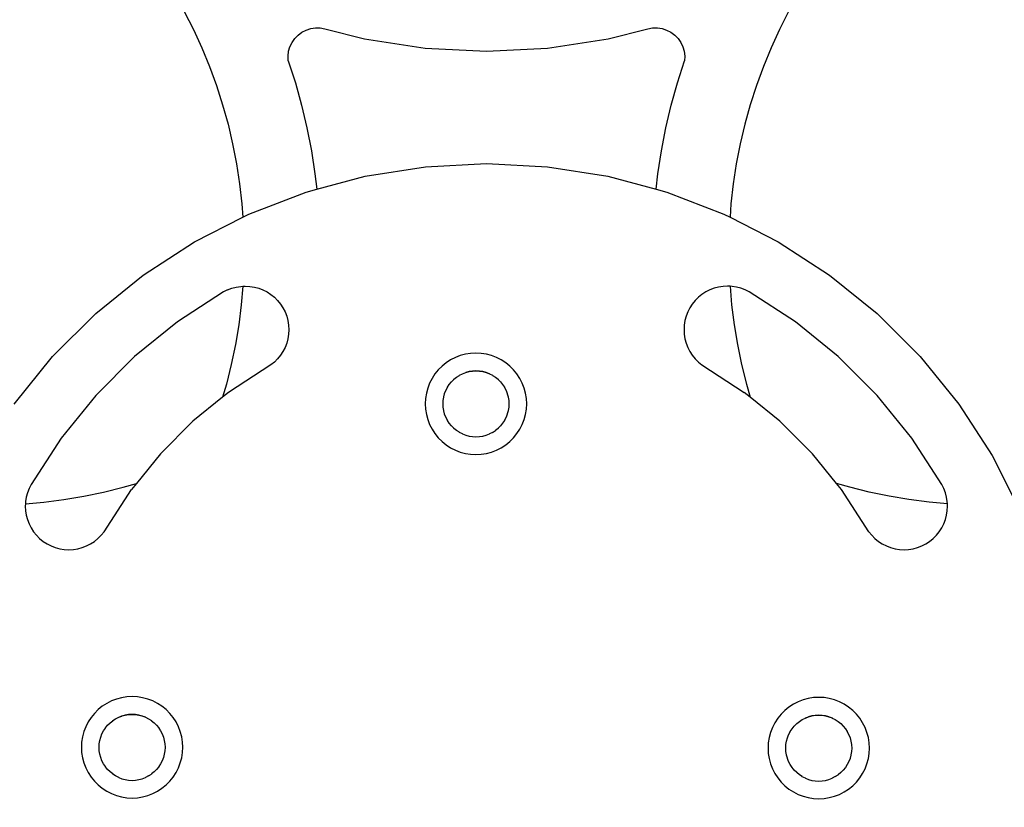
# Model space of a CAD drawing. Units: inches. Extents: x -375 to 198, y -204 to 247.
# Drawn here: x -24 to 10, y -1 to 27 of the extents above; entities that cross this region are included whole.
import ezdxf

# ---------------------------------------------------------------- set-up
doc = ezdxf.new("R2010")
doc.units = ezdxf.units.IN
doc.header["$MEASUREMENT"] = 0
doc.dimstyles.get("Standard").update_dxf_attribs({"dimtxt": 0.18, "dimasz": 0.18, "dimexe": 0.18, "dimexo": 0.0625, "dimgap": 0.09, "dimtad": 0, "dimtih": 1, "dimtoh": 1, "dimdec": 4, "dimzin": 0, "dimdsep": 46, "dimtxsty": 'Standard', "dimcen": 0.09, "dimadec": 0, "dimazin": 0, "dimtfac": 1, "dimtdec": 4, "dimtofl": 0, "dimtmove": 0, "dimatfit": 3, "dimfxl": 1, "dimtolj": 1, "dimtzin": 0, "dimarcsym": 0})

# ---------------------------------------------------------------- blocks, each defined once
blk = doc.blocks.new('*D2')
at = {"color": 0, "lineweight": -2}
for p, q in [((-212.584, 4.574), (-212.584, 246.62)), ((197.68, 4.574), (197.68, 246.62)), ((-203.584, 237.62), (-21.702, 237.62)), ((188.68, 237.62), (6.798, 237.62))]:
    blk.add_line(p, q, dxfattribs=at)
at = {"color": 0}
for points in [[(-203.584, 239.12), (-203.584, 236.12), (-212.584, 237.62)], [(188.68, 236.12), (188.68, 239.12), (197.68, 237.62)]]:
    blk.add_solid(points, dxfattribs=at)
at = {"layer": 'Defpoints', "color": 0}
for p in [(197.68, 237.62), (-212.584, 1.449), (197.68, 1.449)]:
    blk.add_point(p, dxfattribs=at)
at = {"color": 0, "insert": (-7.452, 237.62), "char_height": 9, "attachment_point": 5}
blk.add_mtext('\\A1;410', dxfattribs=at)
blk = doc.blocks.new('*D3')
at = {"color": 0, "lineweight": -2}
for p, q in [((-62.583, 4.706), (-62.583, 154.411)), ((47.702, 4.574), (47.702, 154.411)), ((-53.583, 145.411), (-20.19, 145.411)), ((38.702, 145.411), (5.31, 145.411))]:
    blk.add_line(p, q, dxfattribs=at)
at = {"color": 0}
for points in [[(-53.583, 146.911), (-53.583, 143.911), (-62.583, 145.411)], [(38.702, 143.911), (38.702, 146.911), (47.702, 145.411)]]:
    blk.add_solid(points, dxfattribs=at)
at = {"layer": 'Defpoints', "color": 0}
for p in [(47.702, 145.411), (-62.583, 1.581), (47.702, 1.449)]:
    blk.add_point(p, dxfattribs=at)
at = {"color": 0, "insert": (-7.44, 145.411), "char_height": 9, "attachment_point": 5}
blk.add_mtext('\\A1;110', dxfattribs=at)
blk = doc.blocks.new('*D4')
at = {"color": 0, "lineweight": -2}
for p, q in [((-4.707, 56.58), (96.182, 56.58)), ((87.182, 47.58), (87.182, 10.437)), ((87.182, -44.705), (87.182, -7.563)), ((-4.327, -53.705), (96.182, -53.705))]:
    blk.add_line(p, q, dxfattribs=at)
at = {"color": 0}
for points in [[(88.682, 47.58), (85.682, 47.58), (87.182, 56.58)], [(85.682, -44.705), (88.682, -44.705), (87.182, -53.705)]]:
    blk.add_solid(points, dxfattribs=at)
at = {"layer": 'Defpoints', "color": 0}
for p in [(-7.832, 56.58), (87.182, 56.58), (-7.452, -53.705)]:
    blk.add_point(p, dxfattribs=at)
at = {"color": 0, "insert": (87.182, 1.437), "char_height": 9, "attachment_point": 5}
blk.add_mtext('\\A1;110', dxfattribs=at)

msp = doc.modelspace()

# ---------------------------------------------------------------- linework, layer by layer
for p, q in [((-17.883, 26.844), (-17.567, 26.222)), ((2.979, 26.844), (2.663, 26.222)), ((-17.567, 26.222), (-17.276, 25.588)), ((-13.818, 26.129), (-13.671, 26.204)), ((-13.671, 26.204), (-13.515, 26.255)), ((-13.515, 26.255), (-13.352, 26.28)), ((-13.352, 26.28), (-13.187, 26.278)), ((-13.187, 26.278), (-13.025, 26.25)), ((-13.025, 26.25), (-11.654, 25.897)), ((-3.25, 25.897), (-1.879, 26.25)), ((-1.879, 26.25), (-1.717, 26.278)), ((-1.717, 26.278), (-1.552, 26.28)), ((-1.552, 26.28), (-1.389, 26.254)), ((-1.389, 26.254), (-1.233, 26.203)), ((-1.233, 26.203), (-1.086, 26.128)), ((2.663, 26.222), (2.372, 25.588)), ((-14.159, 25.778), (-14.065, 25.913)), ((-14.065, 25.913), (-13.95, 26.031)), ((-13.95, 26.031), (-13.818, 26.129)), ((-11.654, 25.897), (-9.564, 25.579)), ((-5.34, 25.579), (-3.25, 25.897)), ((-1.086, 26.128), (-0.954, 26.03)), ((-0.954, 26.03), (-0.84, 25.911)), ((-0.84, 25.911), (-0.745, 25.776)), ((-17.276, 25.588), (-17.011, 24.943)), ((-14.277, 25.471), (-14.231, 25.629)), ((-14.231, 25.629), (-14.159, 25.778)), ((-9.564, 25.579), (-7.452, 25.473)), ((-7.452, 25.473), (-5.34, 25.579)), ((-0.745, 25.776), (-0.674, 25.628)), ((-0.674, 25.628), (-0.628, 25.47)), ((2.372, 25.588), (2.107, 24.943)), ((-14.297, 25.308), (-14.277, 25.471)), ((-14.291, 25.146), (-14.297, 25.308)), ((-0.628, 25.47), (-0.608, 25.306)), ((-0.608, 25.306), (-0.614, 25.141)), ((-17.011, 24.943), (-16.771, 24.288)), ((-14.29, 25.141), (-14.291, 25.146)), ((-14.29, 25.141), (-14.044, 24.378)), ((-0.86, 24.378), (-0.614, 25.141)), ((2.107, 24.943), (1.867, 24.288)), ((-16.771, 24.288), (-16.557, 23.625)), ((-14.044, 24.378), (-13.829, 23.606)), ((-1.075, 23.606), (-0.86, 24.378)), ((1.867, 24.288), (1.653, 23.625)), ((-16.557, 23.625), (-16.37, 22.953)), ((-13.829, 23.606), (-13.645, 22.826)), ((-1.259, 22.826), (-1.075, 23.606)), ((1.653, 23.625), (1.466, 22.953)), ((-16.37, 22.953), (-16.21, 22.274)), ((-13.645, 22.826), (-13.492, 22.039)), ((-1.412, 22.039), (-1.259, 22.826)), ((1.466, 22.953), (1.306, 22.274)), ((-16.21, 22.274), (-16.077, 21.589)), ((1.306, 22.274), (1.173, 21.589)), ((-13.492, 22.039), (-13.37, 21.247)), ((-1.534, 21.247), (-1.412, 22.039)), ((-16.077, 21.589), (-15.971, 20.9)), ((-11.641, 21.157), (-9.558, 21.487)), ((-9.558, 21.487), (-7.452, 21.597)), ((-7.452, 21.597), (-5.346, 21.487)), ((-5.346, 21.487), (-3.263, 21.157)), ((1.173, 21.589), (1.067, 20.9)), ((-13.37, 21.247), (-13.309, 20.71)), ((-13.309, 20.71), (-11.641, 21.157)), ((-3.263, 21.157), (-1.595, 20.71)), ((-1.595, 20.71), (-1.534, 21.247)), ((-15.971, 20.9), (-15.892, 20.207)), ((1.067, 20.9), (0.988, 20.207)), ((-15.647, 19.855), (-13.678, 20.611)), ((-13.678, 20.611), (-13.309, 20.71)), ((-1.595, 20.71), (-1.226, 20.611)), ((-1.226, 20.611), (0.743, 19.855)), ((-15.892, 20.207), (-15.859, 19.747)), ((0.988, 20.207), (0.955, 19.747)), ((-17.526, 18.898), (-15.859, 19.747)), ((-15.859, 19.747), (-15.647, 19.855)), ((0.743, 19.855), (0.955, 19.747)), ((0.955, 19.747), (2.622, 18.898)), ((-19.295, 17.749), (-17.526, 18.898)), ((2.622, 18.898), (4.391, 17.749)), ((-20.934, 16.422), (-19.295, 17.749)), ((4.391, 17.749), (6.03, 16.422)), ((-16.238, 17.291), (-16.086, 17.332)), ((-16.086, 17.332), (-15.931, 17.356)), ((-15.931, 17.356), (-15.859, 17.36)), ((-15.859, 17.36), (-15.914, 16.725)), ((-15.859, 17.36), (-15.774, 17.364)), ((-15.774, 17.364), (-15.617, 17.356)), ((-15.617, 17.356), (-15.461, 17.332)), ((-15.461, 17.332), (-15.309, 17.291)), ((0.557, 17.332), (0.405, 17.291)), ((0.713, 17.356), (0.557, 17.332)), ((0.87, 17.364), (0.713, 17.356)), ((0.955, 17.36), (0.87, 17.364)), ((0.955, 17.36), (1.01, 16.725)), ((1.027, 17.356), (0.955, 17.36)), ((1.182, 17.332), (1.027, 17.356)), ((1.334, 17.291), (1.182, 17.332)), ((-16.525, 17.163), (-18.118, 16.129)), ((-16.385, 17.235), (-16.525, 17.163)), ((-16.385, 17.235), (-16.238, 17.291)), ((-15.309, 17.291), (-15.163, 17.235)), ((-15.163, 17.235), (-15.023, 17.163)), ((-15.023, 17.163), (-14.891, 17.078)), ((-14.891, 17.078), (-14.769, 16.979)), ((-0.013, 17.078), (-0.135, 16.979)), ((0.119, 17.163), (-0.013, 17.078)), ((0.259, 17.235), (0.119, 17.163)), ((0.405, 17.291), (0.259, 17.235)), ((1.481, 17.235), (1.334, 17.291)), ((1.621, 17.163), (1.481, 17.235)), ((3.213, 16.129), (1.621, 17.163)), ((-15.914, 16.725), (-16.001, 16.033)), ((-14.769, 16.979), (-14.657, 16.867)), ((-14.657, 16.867), (-14.558, 16.745)), ((-14.558, 16.745), (-14.473, 16.613)), ((-0.346, 16.745), (-0.431, 16.613)), ((-0.247, 16.867), (-0.346, 16.745)), ((-0.135, 16.979), (-0.247, 16.867)), ((1.01, 16.725), (1.097, 16.033)), ((-22.425, 14.931), (-20.934, 16.422)), ((-14.473, 16.613), (-14.401, 16.473)), ((-14.401, 16.473), (-14.345, 16.327)), ((-14.345, 16.327), (-14.304, 16.175)), ((-0.559, 16.327), (-0.6, 16.175)), ((-0.503, 16.473), (-0.559, 16.327)), ((-0.431, 16.613), (-0.503, 16.473)), ((6.03, 16.422), (7.521, 14.931)), ((-18.118, 16.129), (-19.594, 14.933)), ((-16.001, 16.033), (-16.115, 15.345)), ((-14.304, 16.175), (-14.28, 16.019)), ((-14.28, 16.019), (-14.272, 15.862)), ((-0.624, 16.019), (-0.632, 15.862)), ((-0.6, 16.175), (-0.624, 16.019)), ((1.097, 16.033), (1.211, 15.345)), ((4.69, 14.933), (3.213, 16.129)), ((-14.28, 15.705), (-14.304, 15.55)), ((-14.272, 15.862), (-14.28, 15.705)), ((-0.632, 15.862), (-0.624, 15.705)), ((-0.624, 15.705), (-0.6, 15.55)), ((-16.115, 15.345), (-16.257, 14.662)), ((-14.345, 15.398), (-14.401, 15.251)), ((-14.304, 15.55), (-14.345, 15.398)), ((-0.6, 15.55), (-0.559, 15.398)), ((-0.559, 15.398), (-0.503, 15.251)), ((1.211, 15.345), (1.353, 14.662)), ((-14.558, 14.979), (-14.657, 14.857)), ((-14.473, 15.111), (-14.558, 14.979)), ((-14.401, 15.251), (-14.473, 15.111)), ((-8.353, 14.968), (-8.524, 14.903)), ((-8.177, 15.016), (-8.353, 14.968)), ((-7.996, 15.044), (-8.177, 15.016)), ((-7.813, 15.054), (-7.996, 15.044)), ((-7.63, 15.044), (-7.813, 15.054)), ((-7.449, 15.016), (-7.63, 15.044)), ((-7.272, 14.968), (-7.449, 15.016)), ((-7.101, 14.903), (-7.272, 14.968)), ((-0.503, 15.251), (-0.431, 15.111)), ((-0.431, 15.111), (-0.346, 14.979)), ((-0.346, 14.979), (-0.247, 14.857)), ((-23.752, 13.292), (-22.425, 14.931)), ((-19.594, 14.933), (-20.937, 13.59)), ((-16.257, 14.662), (-16.426, 13.985)), ((-14.891, 14.647), (-16.352, 13.698)), ((-14.769, 14.746), (-14.891, 14.647)), ((-14.657, 14.857), (-14.769, 14.746)), ((-8.841, 14.72), (-8.984, 14.604)), ((-8.688, 14.819), (-8.841, 14.72)), ((-8.524, 14.903), (-8.688, 14.819)), ((-6.938, 14.819), (-7.101, 14.903)), ((-6.784, 14.72), (-6.938, 14.819)), ((-6.642, 14.604), (-6.784, 14.72)), ((-0.247, 14.857), (-0.135, 14.746)), ((-0.135, 14.746), (-0.013, 14.647)), ((-0.013, 14.647), (1.448, 13.698)), ((1.353, 14.662), (1.522, 13.985)), ((6.033, 13.59), (4.69, 14.933)), ((7.521, 14.931), (8.848, 13.292)), ((-9.228, 14.333), (-9.328, 14.179)), ((-9.113, 14.475), (-9.228, 14.333)), ((-8.984, 14.604), (-9.113, 14.475)), ((-8.481, 14.224), (-8.381, 14.286)), ((-8.381, 14.289), (-8.275, 14.34)), ((-8.381, 14.286), (-8.381, 14.289)), ((-8.275, 14.343), (-8.164, 14.386)), ((-8.275, 14.34), (-8.164, 14.383)), ((-8.275, 14.34), (-8.275, 14.343)), ((-8.164, 14.386), (-8.049, 14.417)), ((-8.049, 14.414), (-8.164, 14.383)), ((-8.049, 14.417), (-7.932, 14.435)), ((-7.932, 14.432), (-8.049, 14.414)), ((-7.932, 14.435), (-7.813, 14.441)), ((-7.813, 14.439), (-7.932, 14.432)), ((-7.813, 14.441), (-7.694, 14.435)), ((-7.694, 14.432), (-7.813, 14.439)), ((-7.694, 14.435), (-7.576, 14.417)), ((-7.576, 14.414), (-7.694, 14.432)), ((-7.576, 14.417), (-7.461, 14.386)), ((-7.461, 14.383), (-7.576, 14.414)), ((-7.461, 14.386), (-7.35, 14.343)), ((-7.35, 14.34), (-7.461, 14.383)), ((-7.35, 14.343), (-7.35, 14.34)), ((-7.35, 14.34), (-7.244, 14.289)), ((-7.244, 14.289), (-7.244, 14.286)), ((-7.244, 14.286), (-7.144, 14.224)), ((-6.512, 14.475), (-6.642, 14.604)), ((-6.397, 14.333), (-6.512, 14.475)), ((-6.297, 14.179), (-6.397, 14.333)), ((-16.426, 13.985), (-16.558, 13.531)), ((-9.411, 14.016), (-9.477, 13.845)), ((-9.328, 14.179), (-9.411, 14.016)), ((-8.798, 13.873), (-8.733, 13.97)), ((-8.733, 13.973), (-8.658, 14.062)), ((-8.733, 13.97), (-8.733, 13.973)), ((-8.658, 14.065), (-8.574, 14.146)), ((-8.658, 14.062), (-8.658, 14.065)), ((-8.574, 14.149), (-8.481, 14.221)), ((-8.574, 14.146), (-8.574, 14.149)), ((-8.481, 14.221), (-8.481, 14.224)), ((-7.144, 14.224), (-7.144, 14.221)), ((-7.144, 14.221), (-7.052, 14.149)), ((-7.052, 14.149), (-7.052, 14.146)), ((-7.052, 14.146), (-6.967, 14.065)), ((-6.967, 14.065), (-6.967, 14.062)), ((-6.967, 14.062), (-6.892, 13.973)), ((-6.892, 13.973), (-6.892, 13.97)), ((-6.892, 13.97), (-6.828, 13.873)), ((-6.214, 14.016), (-6.297, 14.179)), ((-6.148, 13.845), (-6.214, 14.016)), ((1.522, 13.985), (1.654, 13.531)), ((-16.352, 13.698), (-16.558, 13.531)), ((-9.524, 13.668), (-9.553, 13.487)), ((-9.477, 13.845), (-9.524, 13.668)), ((-8.925, 13.54), (-8.894, 13.653)), ((-8.894, 13.655), (-8.852, 13.764)), ((-8.894, 13.653), (-8.894, 13.655)), ((-8.852, 13.767), (-8.798, 13.87)), ((-8.852, 13.764), (-8.852, 13.767)), ((-8.798, 13.87), (-8.798, 13.873)), ((-6.828, 13.873), (-6.828, 13.87)), ((-6.828, 13.87), (-6.773, 13.767)), ((-6.773, 13.767), (-6.773, 13.764)), ((-6.773, 13.764), (-6.731, 13.655)), ((-6.731, 13.655), (-6.731, 13.653)), ((-6.731, 13.653), (-6.7, 13.54)), ((-6.101, 13.668), (-6.148, 13.845)), ((-6.072, 13.487), (-6.101, 13.668)), ((1.654, 13.531), (1.448, 13.698)), ((-20.937, 13.59), (-22.132, 12.114)), ((-16.558, 13.531), (-17.583, 12.701)), ((-9.553, 13.487), (-9.563, 13.304)), ((-9.563, 13.304), (-9.553, 13.121)), ((-8.95, 13.304), (-8.944, 13.42)), ((-8.95, 13.301), (-8.95, 13.304)), ((-8.944, 13.185), (-8.95, 13.301)), ((-8.944, 13.423), (-8.925, 13.538)), ((-8.944, 13.42), (-8.944, 13.423)), ((-8.925, 13.538), (-8.925, 13.54)), ((-6.7, 13.54), (-6.7, 13.538)), ((-6.7, 13.538), (-6.681, 13.423)), ((-6.681, 13.423), (-6.681, 13.42)), ((-6.681, 13.42), (-6.675, 13.304)), ((-6.675, 13.301), (-6.681, 13.185)), ((-6.675, 13.304), (-6.675, 13.301)), ((-6.063, 13.304), (-6.072, 13.487)), ((-6.072, 13.121), (-6.063, 13.304)), ((2.679, 12.701), (1.654, 13.531)), ((7.228, 12.114), (6.033, 13.59)), ((8.848, 13.292), (9.997, 11.523)), ((-9.553, 13.121), (-9.524, 12.94)), ((-9.524, 12.94), (-9.477, 12.763)), ((-8.944, 13.182), (-8.944, 13.185)), ((-8.925, 13.067), (-8.944, 13.182)), ((-8.925, 13.065), (-8.925, 13.067)), ((-8.894, 12.952), (-8.925, 13.065)), ((-8.894, 12.95), (-8.894, 12.952)), ((-8.852, 12.841), (-8.894, 12.95)), ((-6.731, 12.95), (-6.773, 12.841)), ((-6.7, 13.065), (-6.731, 12.952)), ((-6.731, 12.952), (-6.731, 12.95)), ((-6.681, 13.182), (-6.7, 13.067)), ((-6.7, 13.067), (-6.7, 13.065)), ((-6.681, 13.185), (-6.681, 13.182)), ((-6.148, 12.763), (-6.101, 12.94)), ((-6.101, 12.94), (-6.072, 13.121)), ((-17.583, 12.701), (-18.704, 11.58)), ((-9.477, 12.763), (-9.411, 12.592)), ((-9.411, 12.592), (-9.328, 12.429)), ((-8.852, 12.838), (-8.852, 12.841)), ((-8.798, 12.735), (-8.852, 12.838)), ((-8.798, 12.732), (-8.798, 12.735)), ((-8.733, 12.635), (-8.798, 12.732)), ((-8.733, 12.633), (-8.733, 12.635)), ((-8.658, 12.543), (-8.733, 12.633)), ((-6.892, 12.633), (-6.967, 12.543)), ((-6.828, 12.732), (-6.892, 12.635)), ((-6.892, 12.635), (-6.892, 12.633)), ((-6.773, 12.838), (-6.828, 12.735)), ((-6.828, 12.735), (-6.828, 12.732)), ((-6.773, 12.841), (-6.773, 12.838)), ((-6.297, 12.429), (-6.214, 12.592)), ((-6.214, 12.592), (-6.148, 12.763)), ((3.8, 11.58), (2.679, 12.701)), ((-9.328, 12.429), (-9.228, 12.275)), ((-9.228, 12.275), (-9.113, 12.133)), ((-8.658, 12.54), (-8.658, 12.543)), ((-8.574, 12.459), (-8.658, 12.54)), ((-8.574, 12.456), (-8.574, 12.459)), ((-8.481, 12.384), (-8.574, 12.456)), ((-8.481, 12.381), (-8.481, 12.384)), ((-8.381, 12.319), (-8.481, 12.381)), ((-8.381, 12.316), (-8.381, 12.319)), ((-8.275, 12.265), (-8.381, 12.316)), ((-8.275, 12.265), (-8.275, 12.262)), ((-8.275, 12.262), (-8.164, 12.219)), ((-7.461, 12.219), (-7.35, 12.262)), ((-7.245, 12.318), (-7.35, 12.265)), ((-7.35, 12.262), (-7.35, 12.265)), ((-7.245, 12.318), (-7.144, 12.381)), ((-7.052, 12.456), (-7.144, 12.384)), ((-7.144, 12.384), (-7.144, 12.381)), ((-6.967, 12.54), (-7.052, 12.459)), ((-7.052, 12.459), (-7.052, 12.456)), ((-6.967, 12.543), (-6.967, 12.54)), ((-6.512, 12.133), (-6.397, 12.275)), ((-6.397, 12.275), (-6.297, 12.429)), ((-22.132, 12.114), (-23.166, 10.522)), ((-9.113, 12.133), (-8.984, 12.003)), ((-8.984, 12.003), (-8.841, 11.888)), ((-8.164, 12.219), (-8.049, 12.188)), ((-8.049, 12.188), (-7.932, 12.17)), ((-7.932, 12.17), (-7.813, 12.164)), ((-7.813, 12.164), (-7.694, 12.17)), ((-7.694, 12.17), (-7.576, 12.188)), ((-7.576, 12.188), (-7.461, 12.219)), ((-6.784, 11.888), (-6.642, 12.003)), ((-6.642, 12.003), (-6.512, 12.133)), ((8.262, 10.522), (7.228, 12.114)), ((-18.704, 11.58), (-19.534, 10.555)), ((-8.841, 11.888), (-8.688, 11.788)), ((-8.688, 11.788), (-8.524, 11.705)), ((-8.524, 11.705), (-8.353, 11.64)), ((-8.353, 11.64), (-8.177, 11.592)), ((-8.177, 11.592), (-7.996, 11.563)), ((-7.996, 11.563), (-7.813, 11.554)), ((-7.813, 11.554), (-7.63, 11.563)), ((-7.63, 11.563), (-7.449, 11.592)), ((-7.449, 11.592), (-7.272, 11.64)), ((-7.272, 11.64), (-7.101, 11.705)), ((-7.101, 11.705), (-6.938, 11.788)), ((-6.938, 11.788), (-6.784, 11.888)), ((4.63, 10.555), (3.8, 11.58)), ((9.997, 11.523), (10.846, 9.856)), ((-19.989, 10.423), (-19.534, 10.555)), ((-19.534, 10.555), (-19.701, 10.349)), ((5.085, 10.423), (4.63, 10.555)), ((4.797, 10.349), (4.63, 10.555)), ((-23.294, 10.235), (-23.335, 10.083)), ((-23.238, 10.381), (-23.294, 10.235)), ((-23.166, 10.522), (-23.238, 10.381)), ((-21.348, 10.112), (-20.665, 10.254)), ((-20.665, 10.254), (-19.989, 10.423)), ((-20.65, 8.888), (-19.701, 10.349)), ((5.746, 8.888), (4.797, 10.349)), ((5.761, 10.254), (5.085, 10.423)), ((6.444, 10.112), (5.761, 10.254)), ((8.334, 10.381), (8.262, 10.522)), ((8.39, 10.235), (8.334, 10.381)), ((8.431, 10.083), (8.39, 10.235)), ((-23.363, 9.856), (-23.368, 9.771)), ((-23.359, 9.928), (-23.363, 9.856)), ((-23.363, 9.856), (-22.728, 9.911)), ((-23.335, 10.083), (-23.359, 9.928)), ((-22.728, 9.911), (-22.036, 9.998)), ((-22.036, 9.998), (-21.348, 10.112)), ((7.132, 9.998), (6.444, 10.112)), ((7.824, 9.911), (7.132, 9.998)), ((8.459, 9.856), (7.824, 9.911)), ((8.455, 9.928), (8.431, 10.083)), ((8.459, 9.856), (8.455, 9.928)), ((8.463, 9.771), (8.459, 9.856)), ((-23.368, 9.771), (-23.359, 9.614)), ((-23.359, 9.614), (-23.335, 9.458)), ((8.431, 9.458), (8.455, 9.614)), ((8.455, 9.614), (8.463, 9.771)), ((-23.335, 9.458), (-23.294, 9.306)), ((-23.294, 9.306), (-23.238, 9.16)), ((8.334, 9.16), (8.39, 9.306)), ((8.39, 9.306), (8.431, 9.458)), ((-23.238, 9.16), (-23.166, 9.019)), ((-23.166, 9.019), (-23.081, 8.888)), ((-23.081, 8.888), (-22.982, 8.765)), ((-20.749, 8.765), (-20.65, 8.888)), ((5.746, 8.888), (5.845, 8.765)), ((8.078, 8.765), (8.177, 8.888)), ((8.177, 8.888), (8.262, 9.019)), ((8.262, 9.019), (8.334, 9.16)), ((-22.982, 8.765), (-22.871, 8.654)), ((-22.871, 8.654), (-22.748, 8.555)), ((-22.748, 8.555), (-22.616, 8.47)), ((-21.114, 8.47), (-20.983, 8.555)), ((-20.983, 8.555), (-20.86, 8.654)), ((-20.86, 8.654), (-20.749, 8.765)), ((5.845, 8.765), (5.956, 8.654)), ((5.956, 8.654), (6.079, 8.555)), ((6.079, 8.555), (6.21, 8.47)), ((7.712, 8.47), (7.844, 8.555)), ((7.844, 8.555), (7.966, 8.654)), ((7.966, 8.654), (8.078, 8.765)), ((-22.616, 8.47), (-22.476, 8.398)), ((-22.476, 8.398), (-22.33, 8.342)), ((-22.33, 8.342), (-22.178, 8.301)), ((-22.178, 8.301), (-22.022, 8.277)), ((-22.022, 8.277), (-21.865, 8.268)), ((-21.865, 8.268), (-21.708, 8.277)), ((-21.708, 8.277), (-21.553, 8.301)), ((-21.553, 8.301), (-21.401, 8.342)), ((-21.401, 8.342), (-21.255, 8.398)), ((-21.255, 8.398), (-21.114, 8.47)), ((6.21, 8.47), (6.35, 8.398)), ((6.35, 8.398), (6.497, 8.342)), ((6.497, 8.342), (6.649, 8.301)), ((6.649, 8.301), (6.804, 8.277)), ((6.804, 8.277), (6.961, 8.268)), ((6.961, 8.268), (7.118, 8.277)), ((7.118, 8.277), (7.274, 8.301)), ((7.274, 8.301), (7.426, 8.342)), ((7.426, 8.342), (7.572, 8.398)), ((7.572, 8.398), (7.712, 8.47)), ((-20.221, 3.112), (-20.392, 3.046)), ((-20.044, 3.159), (-20.221, 3.112)), ((-19.864, 3.188), (-20.044, 3.159)), ((-19.681, 3.197), (-19.864, 3.188)), ((-19.498, 3.188), (-19.681, 3.197)), ((-19.317, 3.159), (-19.498, 3.188)), ((-19.14, 3.112), (-19.317, 3.159)), ((-18.969, 3.046), (-19.14, 3.112)), ((3.476, 3.085), (3.305, 3.019)), ((3.653, 3.132), (3.476, 3.085)), ((3.834, 3.161), (3.653, 3.132)), ((4.017, 3.17), (3.834, 3.161)), ((4.2, 3.161), (4.017, 3.17)), ((4.381, 3.132), (4.2, 3.161)), ((4.558, 3.085), (4.381, 3.132)), ((4.729, 3.019), (4.558, 3.085)), ((-20.852, 2.748), (-20.981, 2.618)), ((-20.709, 2.863), (-20.852, 2.748)), ((-20.556, 2.963), (-20.709, 2.863)), ((-20.392, 3.046), (-20.556, 2.963)), ((-18.806, 2.963), (-18.969, 3.046)), ((-18.652, 2.863), (-18.806, 2.963)), ((-18.51, 2.748), (-18.652, 2.863)), ((-18.38, 2.618), (-18.51, 2.748)), ((2.846, 2.721), (2.717, 2.591)), ((2.989, 2.836), (2.846, 2.721)), ((3.142, 2.936), (2.989, 2.836)), ((3.305, 3.019), (3.142, 2.936)), ((4.892, 2.936), (4.729, 3.019)), ((5.046, 2.836), (4.892, 2.936)), ((5.188, 2.721), (5.046, 2.836)), ((5.318, 2.591), (5.188, 2.721)), ((-21.096, 2.476), (-21.196, 2.322)), ((-20.981, 2.618), (-21.096, 2.476)), ((-20.349, 2.367), (-20.249, 2.43)), ((-20.249, 2.432), (-20.143, 2.484)), ((-20.249, 2.43), (-20.249, 2.432)), ((-20.143, 2.486), (-20.032, 2.529)), ((-20.143, 2.484), (-20.032, 2.526)), ((-20.143, 2.484), (-20.143, 2.486)), ((-20.032, 2.529), (-19.917, 2.56)), ((-19.917, 2.557), (-20.032, 2.526)), ((-19.917, 2.56), (-19.8, 2.578)), ((-19.8, 2.576), (-19.917, 2.557)), ((-19.8, 2.578), (-19.681, 2.585)), ((-19.681, 2.582), (-19.8, 2.576)), ((-19.681, 2.585), (-19.562, 2.578)), ((-19.562, 2.576), (-19.681, 2.582)), ((-19.562, 2.578), (-19.444, 2.56)), ((-19.444, 2.557), (-19.562, 2.576)), ((-19.444, 2.56), (-19.329, 2.529)), ((-19.329, 2.526), (-19.444, 2.557)), ((-19.329, 2.529), (-19.218, 2.486)), ((-19.218, 2.484), (-19.329, 2.526)), ((-19.218, 2.486), (-19.218, 2.484)), ((-19.218, 2.484), (-19.112, 2.432)), ((-19.112, 2.432), (-19.112, 2.43)), ((-19.112, 2.43), (-19.012, 2.367)), ((-18.265, 2.476), (-18.38, 2.618)), ((-18.165, 2.322), (-18.265, 2.476)), ((2.601, 2.449), (2.502, 2.295)), ((2.717, 2.591), (2.601, 2.449)), ((3.349, 2.341), (3.448, 2.403)), ((3.448, 2.405), (3.555, 2.457)), ((3.448, 2.403), (3.448, 2.405)), ((3.555, 2.459), (3.666, 2.502)), ((3.555, 2.457), (3.666, 2.499)), ((3.555, 2.457), (3.555, 2.459)), ((3.666, 2.502), (3.781, 2.533)), ((3.781, 2.53), (3.666, 2.499)), ((3.781, 2.533), (3.898, 2.552)), ((3.898, 2.549), (3.781, 2.53)), ((3.898, 2.552), (4.017, 2.558)), ((4.017, 2.555), (3.898, 2.549)), ((4.017, 2.558), (4.136, 2.552)), ((4.136, 2.549), (4.017, 2.555)), ((4.136, 2.552), (4.254, 2.533)), ((4.254, 2.53), (4.136, 2.549)), ((4.254, 2.533), (4.369, 2.502)), ((4.369, 2.499), (4.254, 2.53)), ((4.369, 2.502), (4.48, 2.459)), ((4.48, 2.457), (4.369, 2.499)), ((4.48, 2.459), (4.48, 2.457)), ((4.48, 2.457), (4.586, 2.405)), ((4.586, 2.405), (4.586, 2.403)), ((4.586, 2.403), (4.686, 2.341)), ((5.433, 2.449), (5.318, 2.591)), ((5.533, 2.295), (5.433, 2.449)), ((-21.279, 2.159), (-21.345, 1.988)), ((-21.196, 2.322), (-21.279, 2.159)), ((-20.666, 2.016), (-20.601, 2.113)), ((-20.601, 2.116), (-20.526, 2.206)), ((-20.601, 2.113), (-20.601, 2.116)), ((-20.526, 2.208), (-20.442, 2.29)), ((-20.526, 2.206), (-20.526, 2.208)), ((-20.442, 2.293), (-20.349, 2.365)), ((-20.442, 2.29), (-20.442, 2.293)), ((-20.349, 2.365), (-20.349, 2.367)), ((-19.012, 2.367), (-19.012, 2.365)), ((-19.012, 2.365), (-18.92, 2.293)), ((-18.92, 2.293), (-18.92, 2.29)), ((-18.92, 2.29), (-18.835, 2.208)), ((-18.835, 2.208), (-18.835, 2.206)), ((-18.835, 2.206), (-18.76, 2.116)), ((-18.76, 2.116), (-18.76, 2.113)), ((-18.76, 2.113), (-18.696, 2.016)), ((-18.082, 2.159), (-18.165, 2.322)), ((-18.016, 1.988), (-18.082, 2.159)), ((2.418, 2.132), (2.353, 1.961)), ((2.502, 2.295), (2.418, 2.132)), ((3.032, 1.989), (3.097, 2.086)), ((3.097, 2.089), (3.172, 2.179)), ((3.097, 2.086), (3.097, 2.089)), ((3.172, 2.181), (3.256, 2.263)), ((3.172, 2.179), (3.172, 2.181)), ((3.256, 2.266), (3.349, 2.338)), ((3.256, 2.263), (3.256, 2.266)), ((3.349, 2.338), (3.349, 2.341)), ((4.686, 2.341), (4.686, 2.338)), ((4.686, 2.338), (4.778, 2.266)), ((4.778, 2.266), (4.778, 2.263)), ((4.778, 2.263), (4.863, 2.181)), ((4.863, 2.181), (4.863, 2.179)), ((4.863, 2.179), (4.937, 2.089)), ((4.937, 2.089), (4.937, 2.086)), ((4.937, 2.086), (5.002, 1.989)), ((5.616, 2.132), (5.533, 2.295)), ((5.682, 1.961), (5.616, 2.132)), ((-21.392, 1.811), (-21.421, 1.63)), ((-21.345, 1.988), (-21.392, 1.811)), ((-20.793, 1.684), (-20.762, 1.796)), ((-20.762, 1.799), (-20.72, 1.907)), ((-20.762, 1.796), (-20.762, 1.799)), ((-20.72, 1.91), (-20.666, 2.013)), ((-20.72, 1.907), (-20.72, 1.91)), ((-20.666, 2.013), (-20.666, 2.016)), ((-18.696, 2.016), (-18.696, 2.013)), ((-18.696, 2.013), (-18.641, 1.91)), ((-18.641, 1.91), (-18.641, 1.907)), ((-18.641, 1.907), (-18.599, 1.799)), ((-18.599, 1.799), (-18.599, 1.796)), ((-18.599, 1.796), (-18.568, 1.684)), ((-17.969, 1.811), (-18.016, 1.988)), ((-17.94, 1.63), (-17.969, 1.811)), ((2.305, 1.784), (2.277, 1.603)), ((2.353, 1.961), (2.305, 1.784)), ((2.905, 1.657), (2.935, 1.769)), ((2.935, 1.772), (2.978, 1.88)), ((2.935, 1.769), (2.935, 1.772)), ((2.978, 1.883), (3.032, 1.986)), ((2.978, 1.88), (2.978, 1.883)), ((3.032, 1.986), (3.032, 1.989)), ((5.002, 1.989), (5.002, 1.986)), ((5.002, 1.986), (5.056, 1.883)), ((5.056, 1.883), (5.056, 1.88)), ((5.056, 1.88), (5.099, 1.772)), ((5.099, 1.772), (5.099, 1.769)), ((5.099, 1.769), (5.13, 1.657)), ((5.729, 1.784), (5.682, 1.961)), ((5.758, 1.603), (5.729, 1.784)), ((-21.421, 1.63), (-21.431, 1.447)), ((-21.431, 1.447), (-21.421, 1.264)), ((-20.818, 1.447), (-20.812, 1.563)), ((-20.818, 1.444), (-20.818, 1.447)), ((-20.812, 1.328), (-20.818, 1.444)), ((-20.812, 1.566), (-20.793, 1.681)), ((-20.812, 1.563), (-20.812, 1.566)), ((-20.793, 1.681), (-20.793, 1.684)), ((-18.568, 1.684), (-18.568, 1.681)), ((-18.568, 1.681), (-18.549, 1.566)), ((-18.549, 1.566), (-18.549, 1.563)), ((-18.549, 1.563), (-18.543, 1.447)), ((-18.543, 1.444), (-18.549, 1.328)), ((-18.543, 1.447), (-18.543, 1.444)), ((-17.931, 1.447), (-17.94, 1.63)), ((-17.94, 1.264), (-17.931, 1.447)), ((2.277, 1.603), (2.267, 1.42)), ((2.267, 1.42), (2.277, 1.237)), ((2.88, 1.42), (2.886, 1.536)), ((2.88, 1.418), (2.88, 1.42)), ((2.886, 1.301), (2.88, 1.418)), ((2.886, 1.539), (2.905, 1.654)), ((2.886, 1.536), (2.886, 1.539)), ((2.905, 1.654), (2.905, 1.657)), ((5.13, 1.657), (5.13, 1.654)), ((5.13, 1.654), (5.148, 1.539)), ((5.148, 1.539), (5.148, 1.536)), ((5.148, 1.536), (5.155, 1.42)), ((5.155, 1.418), (5.148, 1.301)), ((5.155, 1.42), (5.155, 1.418)), ((5.767, 1.42), (5.758, 1.603)), ((5.758, 1.237), (5.767, 1.42)), ((-21.421, 1.264), (-21.392, 1.083)), ((-21.392, 1.083), (-21.345, 0.906)), ((-20.812, 1.326), (-20.812, 1.328)), ((-20.793, 1.211), (-20.812, 1.326)), ((-20.793, 1.208), (-20.793, 1.211)), ((-20.762, 1.096), (-20.793, 1.208)), ((-20.762, 1.093), (-20.762, 1.096)), ((-20.72, 0.985), (-20.762, 1.093)), ((-18.599, 1.093), (-18.641, 0.985)), ((-18.568, 1.208), (-18.599, 1.096)), ((-18.599, 1.096), (-18.599, 1.093)), ((-18.549, 1.326), (-18.568, 1.211)), ((-18.568, 1.211), (-18.568, 1.208)), ((-18.549, 1.328), (-18.549, 1.326)), ((-18.016, 0.906), (-17.969, 1.083)), ((-17.969, 1.083), (-17.94, 1.264)), ((2.277, 1.237), (2.305, 1.056)), ((2.305, 1.056), (2.353, 0.88)), ((2.886, 1.299), (2.886, 1.301)), ((2.905, 1.184), (2.886, 1.299)), ((2.905, 1.181), (2.905, 1.184)), ((2.935, 1.069), (2.905, 1.181)), ((2.935, 1.066), (2.935, 1.069)), ((2.978, 0.958), (2.935, 1.066)), ((5.099, 1.066), (5.056, 0.958)), ((5.13, 1.181), (5.099, 1.069)), ((5.099, 1.069), (5.099, 1.066)), ((5.148, 1.299), (5.13, 1.184)), ((5.13, 1.184), (5.13, 1.181)), ((5.148, 1.301), (5.148, 1.299)), ((5.682, 0.88), (5.729, 1.056)), ((5.729, 1.056), (5.758, 1.237)), ((-21.345, 0.906), (-21.279, 0.735)), ((-21.279, 0.735), (-21.196, 0.572)), ((-20.72, 0.982), (-20.72, 0.985)), ((-20.666, 0.878), (-20.72, 0.982)), ((-20.666, 0.876), (-20.666, 0.878)), ((-20.601, 0.779), (-20.666, 0.876)), ((-20.601, 0.776), (-20.601, 0.779)), ((-20.526, 0.686), (-20.601, 0.776)), ((-20.526, 0.683), (-20.526, 0.686)), ((-20.442, 0.602), (-20.526, 0.683)), ((-18.835, 0.683), (-18.92, 0.602)), ((-18.76, 0.776), (-18.835, 0.686)), ((-18.835, 0.686), (-18.835, 0.683)), ((-18.696, 0.876), (-18.76, 0.779)), ((-18.76, 0.779), (-18.76, 0.776)), ((-18.641, 0.982), (-18.696, 0.878)), ((-18.696, 0.878), (-18.696, 0.876)), ((-18.641, 0.985), (-18.641, 0.982)), ((-18.165, 0.572), (-18.082, 0.735)), ((-18.082, 0.735), (-18.016, 0.906)), ((2.353, 0.88), (2.418, 0.708)), ((2.418, 0.708), (2.502, 0.545)), ((2.978, 0.955), (2.978, 0.958)), ((3.032, 0.852), (2.978, 0.955)), ((3.032, 0.849), (3.032, 0.852)), ((3.097, 0.752), (3.032, 0.849)), ((3.097, 0.749), (3.097, 0.752)), ((3.172, 0.659), (3.097, 0.749)), ((4.937, 0.749), (4.863, 0.659)), ((5.002, 0.849), (4.937, 0.752)), ((4.937, 0.752), (4.937, 0.749)), ((5.056, 0.955), (5.002, 0.852)), ((5.002, 0.852), (5.002, 0.849)), ((5.056, 0.958), (5.056, 0.955)), ((5.533, 0.545), (5.616, 0.708)), ((5.616, 0.708), (5.682, 0.88)), ((-21.196, 0.572), (-21.096, 0.419)), ((-21.096, 0.419), (-20.981, 0.276)), ((-20.442, 0.599), (-20.442, 0.602)), ((-20.349, 0.527), (-20.442, 0.599)), ((-20.349, 0.524), (-20.349, 0.527)), ((-20.249, 0.462), (-20.349, 0.524)), ((-20.249, 0.459), (-20.249, 0.462)), ((-20.143, 0.408), (-20.249, 0.459)), ((-20.143, 0.408), (-20.143, 0.405)), ((-20.143, 0.405), (-20.032, 0.363)), ((-20.032, 0.363), (-19.917, 0.332)), ((-19.444, 0.332), (-19.329, 0.363)), ((-19.329, 0.363), (-19.218, 0.405)), ((-19.113, 0.462), (-19.218, 0.408)), ((-19.218, 0.405), (-19.218, 0.408)), ((-19.113, 0.462), (-19.012, 0.524)), ((-18.92, 0.599), (-19.012, 0.527)), ((-19.012, 0.527), (-19.012, 0.524)), ((-18.92, 0.602), (-18.92, 0.599)), ((-18.38, 0.276), (-18.265, 0.419)), ((-18.265, 0.419), (-18.165, 0.572)), ((2.502, 0.545), (2.601, 0.392)), ((2.601, 0.392), (2.717, 0.249)), ((3.172, 0.656), (3.172, 0.659)), ((3.256, 0.575), (3.172, 0.656)), ((3.256, 0.572), (3.256, 0.575)), ((3.349, 0.5), (3.256, 0.572)), ((3.349, 0.497), (3.349, 0.5)), ((3.448, 0.435), (3.349, 0.497)), ((3.448, 0.432), (3.448, 0.435)), ((3.555, 0.381), (3.448, 0.432)), ((3.555, 0.381), (3.555, 0.378)), ((3.555, 0.378), (3.666, 0.336)), ((4.369, 0.336), (4.48, 0.378)), ((4.585, 0.435), (4.48, 0.381)), ((4.48, 0.378), (4.48, 0.381)), ((4.585, 0.435), (4.686, 0.497)), ((4.778, 0.572), (4.686, 0.5)), ((4.686, 0.5), (4.686, 0.497)), ((4.863, 0.656), (4.778, 0.575)), ((4.778, 0.575), (4.778, 0.572)), ((4.863, 0.659), (4.863, 0.656)), ((5.318, 0.249), (5.433, 0.392)), ((5.433, 0.392), (5.533, 0.545)), ((-20.981, 0.276), (-20.852, 0.147)), ((-20.852, 0.147), (-20.709, 0.031)), ((-20.709, 0.031), (-20.556, -0.068)), ((-19.917, 0.332), (-19.8, 0.313)), ((-19.8, 0.313), (-19.681, 0.307)), ((-19.681, 0.307), (-19.562, 0.313)), ((-19.562, 0.313), (-19.444, 0.332)), ((-18.806, -0.068), (-18.652, 0.031)), ((-18.652, 0.031), (-18.51, 0.147)), ((-18.51, 0.147), (-18.38, 0.276)), ((2.717, 0.249), (2.846, 0.12)), ((2.846, 0.12), (2.989, 0.005)), ((2.989, 0.005), (3.142, -0.095)), ((3.666, 0.336), (3.781, 0.305)), ((3.781, 0.305), (3.898, 0.286)), ((3.898, 0.286), (4.017, 0.28)), ((4.017, 0.28), (4.136, 0.286)), ((4.136, 0.286), (4.254, 0.305)), ((4.254, 0.305), (4.369, 0.336)), ((4.892, -0.095), (5.046, 0.005)), ((5.046, 0.005), (5.188, 0.12)), ((5.188, 0.12), (5.318, 0.249)), ((-20.556, -0.068), (-20.392, -0.151)), ((-20.392, -0.151), (-20.221, -0.217)), ((-20.221, -0.217), (-20.044, -0.265)), ((-20.044, -0.265), (-19.864, -0.293)), ((-19.864, -0.293), (-19.681, -0.303)), ((-19.681, -0.303), (-19.498, -0.293)), ((-19.498, -0.293), (-19.317, -0.265)), ((-19.317, -0.265), (-19.14, -0.217)), ((-19.14, -0.217), (-18.969, -0.151)), ((-18.969, -0.151), (-18.806, -0.068)), ((3.142, -0.095), (3.305, -0.178)), ((3.305, -0.178), (3.476, -0.244)), ((3.476, -0.244), (3.653, -0.291)), ((3.653, -0.291), (3.834, -0.32)), ((3.834, -0.32), (4.017, -0.33)), ((4.017, -0.33), (4.2, -0.32)), ((4.2, -0.32), (4.381, -0.291)), ((4.381, -0.291), (4.558, -0.244)), ((4.558, -0.244), (4.729, -0.178)), ((4.729, -0.178), (4.892, -0.095))]:
    msp.add_line(p, q)
msp.add_circle((-7.452, 1.449), 205.132)

# ---------------------------------------------------------------- dimensions: what is measured, and where the dimension line sits
for base, p1, p2, picture, middle in [((197.68, 237.62), (-212.584, 1.449), (197.68, 1.449), '*D2', (-7.452, 237.62)), ((47.702, 145.411), (-62.583, 1.581), (47.702, 1.449), '*D3', (-7.44, 145.411))]:
    dim = msp.add_linear_dim(base=base, p1=p1, p2=p2, dimstyle='Standard', override={"dimscale": 50, "dimdec": 0, "dimlfac": 1})
    dim.commit()
    dim.dimension.update_dxf_attribs({"geometry": picture, "text_midpoint": middle})
dim = msp.add_linear_dim(base=(87.182, 56.58), p1=(-7.452, -53.705), p2=(-7.832, 56.58), angle=90, dimstyle='Standard', override={"dimscale": 50, "dimdec": 0, "dimlfac": 1})
dim.commit()
dim.dimension.update_dxf_attribs({"geometry": '*D4', "text_midpoint": (87.182, 1.437)})

doc.saveas('drawing.dxf')
